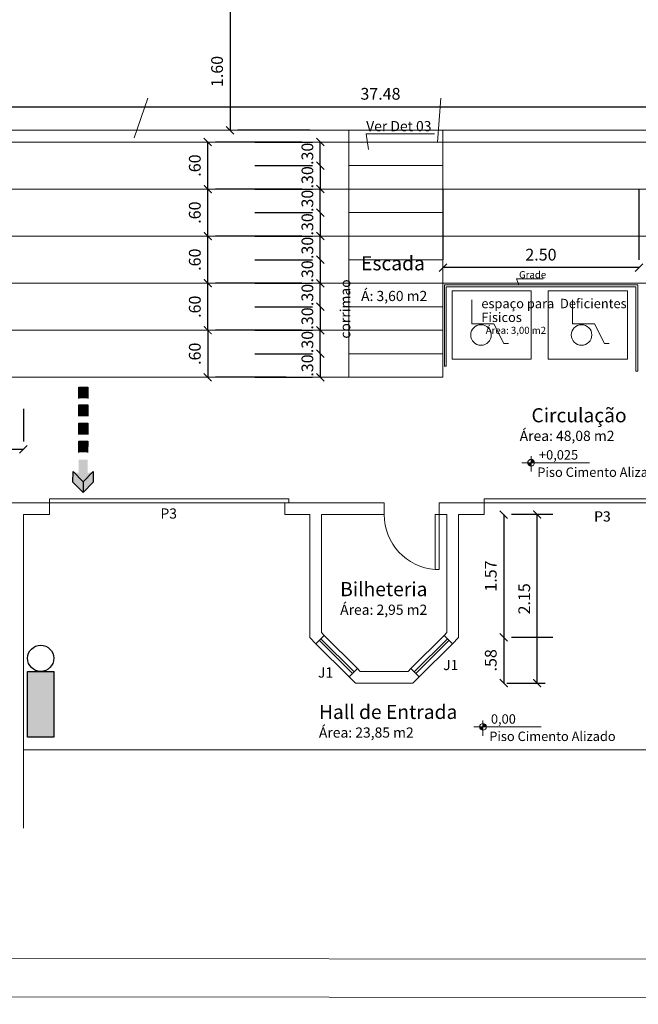
# Model space of a CAD drawing. Extents: x 443 to 6350, y -19 to 4306.
# Drawn here: x 647 to 655, y 174 to 187 of the extents above; entities that cross this region are included whole.
import ezdxf

# ---------------------------------------------------------------- set-up
doc = ezdxf.new("R2010")
doc.units = 0
doc.layers.get('0').update_dxf_attribs({"linetype": 'CONTINUOUS', "lineweight": 9})
doc.layers.get('DEFPOINTS').update_dxf_attribs({"linetype": 'CONTINUOUS', "lineweight": 9})
for name, color, linetype, lineweight in [('ARCO', 3, 'CONTINUOUS', 9), ('COTAS', 7, 'CONTINUOUS', 9), ('PORTA', 1, 'CONTINUOUS', 9), ('TRABALHO', 7, 'CONTINUOUS', 9)]:
    doc.layers.add(name, color=color, linetype=linetype, lineweight=lineweight)
doc.layers.add('luminárias de emergência', color=1, linetype='CONTINUOUS')
doc.layers.add('sinalização planta', color=1, linetype='CONTINUOUS')
doc.styles.add('ARIAL', font='arial.ttf')
doc.styles.add('COMODOS', font='times.ttf')
doc.styles.get("Standard").update_dxf_attribs({"font": 'ISOCP'})
doc.dimstyles.new('INTERNO', dxfattribs={"dimtxt": 0.15, "dimasz": 0.1, "dimexe": 0.1, "dimexo": 1.2, "dimgap": 0.09, "dimtad": 1, "dimzin": 4, "dimdsep": 46, "dimtxsty": 'Standard', "dimblk1": 'ARCHTICK', "dimblk2": 'ARCHTICK', "dimsah": 1, "dimcen": 0.1, "dimclrt": 7, "dimadec": 0, "dimazin": 0, "dimtfac": 1, "dimtmove": 0, "dimatfit": 1, "dimldrblk": 'ARCHTICK', "dimfxl": 1, "dimtolj": 1, "dimtzin": 0, "dimarcsym": 0})

# ---------------------------------------------------------------- blocks, each defined once
blk = doc.blocks.new('_ARCHTICK')
at = {"color": 0, "linetype": 'ByBlock', "const_width": 0.15}
blk.add_lwpolyline([(-0.5, -0.5), (0.5, 0.5)], dxfattribs=at)
blk = doc.blocks.new('*D616')
at = {"layer": 'COTAS', "color": 0, "lineweight": -2, "transparency": 16777216}
for p, q in [((653.574, 180.195), (653.574, 178.628)), ((654.199, 180.195), (653.674, 180.195)), ((654.199, 178.628), (653.674, 178.628))]:
    blk.add_line(p, q, dxfattribs=at)
at = {"layer": 'DEFPOINTS', "color": 0, "transparency": 16777216}
for p in [(652.999, 180.195), (652.999, 178.628), (653.574, 178.628)]:
    blk.add_point(p, dxfattribs=at)
at = {"layer": 'COTAS', "color": 0, "lineweight": -2, "transparency": 16777216, "xscale": 0.1, "yscale": 0.1, "zscale": 0.1}
for p, rotation in [((653.574, 180.195), 90), ((653.574, 178.628), 270)]:
    blk.add_blockref('_ARCHTICK', p, dxfattribs=dict(at, rotation=rotation))
at = {"layer": 'COTAS', "color": 7, "transparency": 16777216, "insert": (653.409, 179.411), "char_height": 0.15, "attachment_point": 5, "rotation": 90}
blk.add_mtext('\\A1;1.57', dxfattribs=at)
blk = doc.blocks.new('*D617')
at = {"layer": 'COTAS', "color": 0, "lineweight": -2, "transparency": 16777216}
for p, q in [((654.001, 178.045), (654.001, 180.195)), ((654.199, 180.195), (654.101, 180.195)), ((653.616, 178.045), (654.101, 178.045))]:
    blk.add_line(p, q, dxfattribs=at)
at = {"layer": 'DEFPOINTS', "color": 0, "transparency": 16777216}
for p in [(652.999, 180.195), (654.001, 180.195), (652.416, 178.045)]:
    blk.add_point(p, dxfattribs=at)
at = {"layer": 'COTAS', "color": 0, "lineweight": -2, "transparency": 16777216, "xscale": 0.1, "yscale": 0.1, "zscale": 0.1}
for p, rotation in [((654.001, 180.195), 90), ((654.001, 178.045), 270)]:
    blk.add_blockref('_ARCHTICK', p, dxfattribs=dict(at, rotation=rotation))
at = {"layer": 'COTAS', "color": 7, "transparency": 16777216, "insert": (653.836, 179.12), "char_height": 0.15, "attachment_point": 5, "rotation": 90}
blk.add_mtext('\\A1;2.15', dxfattribs=at)
blk = doc.blocks.new('Porta_70')
at = {"layer": 'ARCO'}
blk.add_arc((0, -0.702), 0.702, 4.0856, 90, dxfattribs=at)
at = {"layer": 'PORTA'}
blk.add_lwpolyline([(0, -0.702), (0.7, -0.702), (0.7, -0.652), (0, -0.652)], close=True, dxfattribs=at)
blk = doc.blocks.new('*D618')
at = {"layer": 'COTAS', "color": 0, "lineweight": -2, "transparency": 16777216}
for p, q in [((653.574, 178.628), (653.574, 178.045)), ((654.199, 178.628), (653.674, 178.628)), ((653.616, 178.045), (653.674, 178.045))]:
    blk.add_line(p, q, dxfattribs=at)
at = {"layer": 'DEFPOINTS', "color": 0, "transparency": 16777216}
for p in [(652.999, 178.628), (652.416, 178.045), (653.574, 178.045)]:
    blk.add_point(p, dxfattribs=at)
at = {"layer": 'COTAS', "color": 0, "lineweight": -2, "transparency": 16777216, "xscale": 0.1, "yscale": 0.1, "zscale": 0.1}
for p, rotation in [((653.574, 178.628), 90), ((653.574, 178.045), 270)]:
    blk.add_blockref('_ARCHTICK', p, dxfattribs=dict(at, rotation=rotation))
at = {"layer": 'COTAS', "color": 7, "transparency": 16777216, "insert": (653.409, 178.336), "char_height": 0.15, "attachment_point": 5, "rotation": 90}
blk.add_mtext('\\A1;.58', dxfattribs=at)
blk = doc.blocks.new('*D619')
at = {"layer": 'COTAS', "color": 0, "lineweight": -2, "transparency": 16777216}
for p, q in [((649.799, 182.545), (649.799, 181.945)), ((650.799, 182.545), (649.899, 182.545)), ((650.799, 181.945), (649.899, 181.945))]:
    blk.add_line(p, q, dxfattribs=at)
at = {"layer": 'DEFPOINTS', "color": 0, "transparency": 16777216}
for p in [(649.599, 182.545), (649.599, 181.945), (649.799, 181.945)]:
    blk.add_point(p, dxfattribs=at)
at = {"layer": 'COTAS', "color": 0, "lineweight": -2, "transparency": 16777216, "xscale": 0.1, "yscale": 0.1, "zscale": 0.1}
for p, rotation in [((649.799, 182.545), 90), ((649.799, 181.945), 270)]:
    blk.add_blockref('_ARCHTICK', p, dxfattribs=dict(at, rotation=rotation))
at = {"layer": 'COTAS', "color": 7, "transparency": 16777216, "insert": (649.634, 182.245), "char_height": 0.15, "attachment_point": 5, "rotation": 90}
blk.add_mtext('\\A1;.60', dxfattribs=at)
blk = doc.blocks.new('*D620')
at = {"layer": 'COTAS', "color": 0, "lineweight": -2, "transparency": 16777216}
for p, q in [((649.799, 184.345), (649.799, 184.945)), ((650.999, 184.945), (649.899, 184.945)), ((650.999, 184.345), (649.899, 184.345))]:
    blk.add_line(p, q, dxfattribs=at)
at = {"layer": 'DEFPOINTS', "color": 0, "transparency": 16777216}
for p in [(649.799, 184.945), (649.799, 184.945), (649.799, 184.345)]:
    blk.add_point(p, dxfattribs=at)
at = {"layer": 'COTAS', "color": 0, "lineweight": -2, "transparency": 16777216, "xscale": 0.1, "yscale": 0.1, "zscale": 0.1}
for p, rotation in [((649.799, 184.945), 90), ((649.799, 184.345), 270)]:
    blk.add_blockref('_ARCHTICK', p, dxfattribs=dict(at, rotation=rotation))
at = {"layer": 'COTAS', "color": 7, "transparency": 16777216, "insert": (649.634, 184.645), "char_height": 0.15, "attachment_point": 5, "rotation": 90}
blk.add_mtext('\\A1;.60', dxfattribs=at)
blk = doc.blocks.new('*D621')
at = {"layer": 'COTAS', "color": 0, "lineweight": -2, "transparency": 16777216}
for p, q in [((649.799, 183.745), (649.799, 184.345)), ((650.999, 184.345), (649.899, 184.345)), ((650.999, 183.745), (649.899, 183.745))]:
    blk.add_line(p, q, dxfattribs=at)
at = {"layer": 'DEFPOINTS', "color": 0, "transparency": 16777216}
for p in [(649.799, 184.345), (649.799, 184.345), (649.799, 183.745)]:
    blk.add_point(p, dxfattribs=at)
at = {"layer": 'COTAS', "color": 0, "lineweight": -2, "transparency": 16777216, "xscale": 0.1, "yscale": 0.1, "zscale": 0.1}
for p, rotation in [((649.799, 184.345), 90), ((649.799, 183.745), 270)]:
    blk.add_blockref('_ARCHTICK', p, dxfattribs=dict(at, rotation=rotation))
at = {"layer": 'COTAS', "color": 7, "transparency": 16777216, "insert": (649.634, 184.045), "char_height": 0.15, "attachment_point": 5, "rotation": 90}
blk.add_mtext('\\A1;.60', dxfattribs=at)
blk = doc.blocks.new('*D622')
at = {"layer": 'COTAS', "color": 0, "lineweight": -2, "transparency": 16777216}
for p, q in [((649.799, 183.145), (649.799, 183.745)), ((650.999, 183.745), (649.899, 183.745)), ((650.999, 183.145), (649.899, 183.145))]:
    blk.add_line(p, q, dxfattribs=at)
at = {"layer": 'DEFPOINTS', "color": 0, "transparency": 16777216}
for p in [(649.799, 183.745), (649.799, 183.745), (649.799, 183.145)]:
    blk.add_point(p, dxfattribs=at)
at = {"layer": 'COTAS', "color": 0, "lineweight": -2, "transparency": 16777216, "xscale": 0.1, "yscale": 0.1, "zscale": 0.1}
for p, rotation in [((649.799, 183.745), 90), ((649.799, 183.145), 270)]:
    blk.add_blockref('_ARCHTICK', p, dxfattribs=dict(at, rotation=rotation))
at = {"layer": 'COTAS', "color": 7, "transparency": 16777216, "insert": (649.634, 183.445), "char_height": 0.15, "attachment_point": 5, "rotation": 90}
blk.add_mtext('\\A1;.60', dxfattribs=at)
blk = doc.blocks.new('*D623')
at = {"layer": 'COTAS', "color": 0, "lineweight": -2, "transparency": 16777216}
for p, q in [((649.799, 182.545), (649.799, 183.145)), ((650.999, 183.145), (649.899, 183.145)), ((650.999, 182.545), (649.899, 182.545))]:
    blk.add_line(p, q, dxfattribs=at)
at = {"layer": 'DEFPOINTS', "color": 0, "transparency": 16777216}
for p in [(649.799, 183.145), (649.799, 183.145), (649.799, 182.545)]:
    blk.add_point(p, dxfattribs=at)
at = {"layer": 'COTAS', "color": 0, "lineweight": -2, "transparency": 16777216, "xscale": 0.1, "yscale": 0.1, "zscale": 0.1}
for p, rotation in [((649.799, 183.145), 90), ((649.799, 182.545), 270)]:
    blk.add_blockref('_ARCHTICK', p, dxfattribs=dict(at, rotation=rotation))
at = {"layer": 'COTAS', "color": 7, "transparency": 16777216, "insert": (649.634, 182.845), "char_height": 0.15, "attachment_point": 5, "rotation": 90}
blk.add_mtext('\\A1;.60', dxfattribs=at)
blk = doc.blocks.new('*D624')
at = {"layer": 'COTAS', "color": 0, "lineweight": -2, "transparency": 16777216}
for p, q in [((650.399, 182.245), (651.135, 182.245)), ((651.235, 182.245), (651.235, 181.945)), ((650.399, 181.945), (651.135, 181.945))]:
    blk.add_line(p, q, dxfattribs=at)
at = {"layer": 'DEFPOINTS', "color": 0, "transparency": 16777216}
for p in [(651.599, 182.245), (651.235, 181.945), (651.599, 181.945)]:
    blk.add_point(p, dxfattribs=at)
at = {"layer": 'COTAS', "color": 0, "lineweight": -2, "transparency": 16777216, "xscale": 0.1, "yscale": 0.1, "zscale": 0.1}
for p, rotation in [((651.235, 182.245), 90), ((651.235, 181.945), 270)]:
    blk.add_blockref('_ARCHTICK', p, dxfattribs=dict(at, rotation=rotation))
at = {"layer": 'COTAS', "color": 7, "transparency": 16777216, "insert": (651.07, 182.095), "char_height": 0.15, "attachment_point": 5, "rotation": 90}
blk.add_mtext('\\A1;.30', dxfattribs=at)
blk = doc.blocks.new('*D625')
at = {"layer": 'COTAS', "color": 0, "lineweight": -2, "transparency": 16777216}
for p, q in [((650.399, 182.545), (651.135, 182.545)), ((651.235, 182.245), (651.235, 182.545)), ((650.399, 182.245), (651.135, 182.245))]:
    blk.add_line(p, q, dxfattribs=at)
at = {"layer": 'DEFPOINTS', "color": 0, "transparency": 16777216}
for p in [(651.235, 182.545), (651.599, 182.545), (651.599, 182.245)]:
    blk.add_point(p, dxfattribs=at)
at = {"layer": 'COTAS', "color": 0, "lineweight": -2, "transparency": 16777216, "xscale": 0.1, "yscale": 0.1, "zscale": 0.1}
for p, rotation in [((651.235, 182.545), 90), ((651.235, 182.245), 270)]:
    blk.add_blockref('_ARCHTICK', p, dxfattribs=dict(at, rotation=rotation))
at = {"layer": 'COTAS', "color": 7, "transparency": 16777216, "insert": (651.07, 182.395), "char_height": 0.15, "attachment_point": 5, "rotation": 90}
blk.add_mtext('\\A1;.30', dxfattribs=at)
blk = doc.blocks.new('*D626')
at = {"layer": 'COTAS', "color": 0, "lineweight": -2, "transparency": 16777216}
for p, q in [((650.399, 182.845), (651.135, 182.845)), ((651.235, 182.845), (651.235, 182.545)), ((650.399, 182.545), (651.135, 182.545))]:
    blk.add_line(p, q, dxfattribs=at)
at = {"layer": 'DEFPOINTS', "color": 0, "transparency": 16777216}
for p in [(651.599, 182.845), (651.235, 182.545), (651.599, 182.545)]:
    blk.add_point(p, dxfattribs=at)
at = {"layer": 'COTAS', "color": 0, "lineweight": -2, "transparency": 16777216, "xscale": 0.1, "yscale": 0.1, "zscale": 0.1}
for p, rotation in [((651.235, 182.845), 90), ((651.235, 182.545), 270)]:
    blk.add_blockref('_ARCHTICK', p, dxfattribs=dict(at, rotation=rotation))
at = {"layer": 'COTAS', "color": 7, "transparency": 16777216, "insert": (651.07, 182.695), "char_height": 0.15, "attachment_point": 5, "rotation": 90}
blk.add_mtext('\\A1;.30', dxfattribs=at)
blk = doc.blocks.new('*D627')
at = {"layer": 'COTAS', "color": 0, "lineweight": -2, "transparency": 16777216}
for p, q in [((650.399, 183.145), (651.135, 183.145)), ((651.235, 182.845), (651.235, 183.145)), ((650.399, 182.845), (651.135, 182.845))]:
    blk.add_line(p, q, dxfattribs=at)
at = {"layer": 'DEFPOINTS', "color": 0, "transparency": 16777216}
for p in [(651.235, 183.145), (651.599, 183.145), (651.599, 182.845)]:
    blk.add_point(p, dxfattribs=at)
at = {"layer": 'COTAS', "color": 0, "lineweight": -2, "transparency": 16777216, "xscale": 0.1, "yscale": 0.1, "zscale": 0.1}
for p, rotation in [((651.235, 183.145), 90), ((651.235, 182.845), 270)]:
    blk.add_blockref('_ARCHTICK', p, dxfattribs=dict(at, rotation=rotation))
at = {"layer": 'COTAS', "color": 7, "transparency": 16777216, "insert": (651.07, 182.995), "char_height": 0.15, "attachment_point": 5, "rotation": 90}
blk.add_mtext('\\A1;.30', dxfattribs=at)
blk = doc.blocks.new('*D628')
at = {"layer": 'COTAS', "color": 0, "lineweight": -2, "transparency": 16777216}
for p, q in [((650.399, 183.445), (651.135, 183.445)), ((651.235, 183.445), (651.235, 183.145)), ((650.399, 183.145), (651.135, 183.145))]:
    blk.add_line(p, q, dxfattribs=at)
at = {"layer": 'DEFPOINTS', "color": 0, "transparency": 16777216}
for p in [(651.599, 183.445), (651.235, 183.145), (651.599, 183.145)]:
    blk.add_point(p, dxfattribs=at)
at = {"layer": 'COTAS', "color": 0, "lineweight": -2, "transparency": 16777216, "xscale": 0.1, "yscale": 0.1, "zscale": 0.1}
for p, rotation in [((651.235, 183.445), 90), ((651.235, 183.145), 270)]:
    blk.add_blockref('_ARCHTICK', p, dxfattribs=dict(at, rotation=rotation))
at = {"layer": 'COTAS', "color": 7, "transparency": 16777216, "insert": (651.07, 183.295), "char_height": 0.15, "attachment_point": 5, "rotation": 90}
blk.add_mtext('\\A1;.30', dxfattribs=at)
blk = doc.blocks.new('*D629')
at = {"layer": 'COTAS', "color": 0, "lineweight": -2, "transparency": 16777216}
for p, q in [((650.399, 183.745), (651.135, 183.745)), ((651.235, 183.445), (651.235, 183.745)), ((650.399, 183.445), (651.135, 183.445))]:
    blk.add_line(p, q, dxfattribs=at)
at = {"layer": 'DEFPOINTS', "color": 0, "transparency": 16777216}
for p in [(651.235, 183.745), (651.599, 183.745), (651.599, 183.445)]:
    blk.add_point(p, dxfattribs=at)
at = {"layer": 'COTAS', "color": 0, "lineweight": -2, "transparency": 16777216, "xscale": 0.1, "yscale": 0.1, "zscale": 0.1}
for p, rotation in [((651.235, 183.745), 90), ((651.235, 183.445), 270)]:
    blk.add_blockref('_ARCHTICK', p, dxfattribs=dict(at, rotation=rotation))
at = {"layer": 'COTAS', "color": 7, "transparency": 16777216, "insert": (651.07, 183.595), "char_height": 0.15, "attachment_point": 5, "rotation": 90}
blk.add_mtext('\\A1;.30', dxfattribs=at)
blk = doc.blocks.new('*D630')
at = {"layer": 'COTAS', "color": 0, "lineweight": -2, "transparency": 16777216}
for p, q in [((650.399, 184.045), (651.135, 184.045)), ((651.235, 184.045), (651.235, 183.745)), ((650.399, 183.745), (651.135, 183.745))]:
    blk.add_line(p, q, dxfattribs=at)
at = {"layer": 'DEFPOINTS', "color": 0, "transparency": 16777216}
for p in [(651.599, 184.045), (651.235, 183.745), (651.599, 183.745)]:
    blk.add_point(p, dxfattribs=at)
at = {"layer": 'COTAS', "color": 0, "lineweight": -2, "transparency": 16777216, "xscale": 0.1, "yscale": 0.1, "zscale": 0.1}
for p, rotation in [((651.235, 184.045), 90), ((651.235, 183.745), 270)]:
    blk.add_blockref('_ARCHTICK', p, dxfattribs=dict(at, rotation=rotation))
at = {"layer": 'COTAS', "color": 7, "transparency": 16777216, "insert": (651.07, 183.895), "char_height": 0.15, "attachment_point": 5, "rotation": 90}
blk.add_mtext('\\A1;.30', dxfattribs=at)
blk = doc.blocks.new('*D631')
at = {"layer": 'COTAS', "color": 0, "lineweight": -2, "transparency": 16777216}
for p, q in [((650.399, 184.345), (651.135, 184.345)), ((651.235, 184.045), (651.235, 184.345)), ((650.399, 184.045), (651.135, 184.045))]:
    blk.add_line(p, q, dxfattribs=at)
at = {"layer": 'DEFPOINTS', "color": 0, "transparency": 16777216}
for p in [(651.235, 184.345), (651.599, 184.345), (651.599, 184.045)]:
    blk.add_point(p, dxfattribs=at)
at = {"layer": 'COTAS', "color": 0, "lineweight": -2, "transparency": 16777216, "xscale": 0.1, "yscale": 0.1, "zscale": 0.1}
for p, rotation in [((651.235, 184.345), 90), ((651.235, 184.045), 270)]:
    blk.add_blockref('_ARCHTICK', p, dxfattribs=dict(at, rotation=rotation))
at = {"layer": 'COTAS', "color": 7, "transparency": 16777216, "insert": (651.07, 184.195), "char_height": 0.15, "attachment_point": 5, "rotation": 90}
blk.add_mtext('\\A1;.30', dxfattribs=at)
blk = doc.blocks.new('*D632')
at = {"layer": 'COTAS', "color": 0, "lineweight": -2, "transparency": 16777216}
for p, q in [((650.399, 184.645), (651.135, 184.645)), ((651.235, 184.645), (651.235, 184.345)), ((650.399, 184.345), (651.135, 184.345))]:
    blk.add_line(p, q, dxfattribs=at)
at = {"layer": 'DEFPOINTS', "color": 0, "transparency": 16777216}
for p in [(651.599, 184.645), (651.235, 184.345), (651.599, 184.345)]:
    blk.add_point(p, dxfattribs=at)
at = {"layer": 'COTAS', "color": 0, "lineweight": -2, "transparency": 16777216, "xscale": 0.1, "yscale": 0.1, "zscale": 0.1}
for p, rotation in [((651.235, 184.645), 90), ((651.235, 184.345), 270)]:
    blk.add_blockref('_ARCHTICK', p, dxfattribs=dict(at, rotation=rotation))
at = {"layer": 'COTAS', "color": 7, "transparency": 16777216, "insert": (651.07, 184.495), "char_height": 0.15, "attachment_point": 5, "rotation": 90}
blk.add_mtext('\\A1;.30', dxfattribs=at)
blk = doc.blocks.new('*D633')
at = {"layer": 'COTAS', "color": 0, "lineweight": -2, "transparency": 16777216}
for p, q in [((650.399, 184.945), (651.135, 184.945)), ((651.235, 184.645), (651.235, 184.945)), ((650.399, 184.645), (651.135, 184.645))]:
    blk.add_line(p, q, dxfattribs=at)
at = {"layer": 'DEFPOINTS', "color": 0, "transparency": 16777216}
for p in [(651.235, 184.945), (651.599, 184.945), (651.599, 184.645)]:
    blk.add_point(p, dxfattribs=at)
at = {"layer": 'COTAS', "color": 0, "lineweight": -2, "transparency": 16777216, "xscale": 0.1, "yscale": 0.1, "zscale": 0.1}
for p, rotation in [((651.235, 184.945), 90), ((651.235, 184.645), 270)]:
    blk.add_blockref('_ARCHTICK', p, dxfattribs=dict(at, rotation=rotation))
at = {"layer": 'COTAS', "color": 7, "transparency": 16777216, "insert": (651.07, 184.795), "char_height": 0.15, "attachment_point": 5, "rotation": 90}
blk.add_mtext('\\A1;.30', dxfattribs=at)
blk = doc.blocks.new('Cotas Piso')
at = {"layer": 'TRABALHO'}
h = blk.add_hatch(color=256, dxfattribs=at)
h.paths.add_polyline_path([(101.115, 297.666), (101.115, 297.623), (101.158, 297.623, 0.414214)])
h.paths.add_polyline_path([(101.115, 297.623), (101.073, 297.623, 0.414214), (101.115, 297.581)])
for p, q in [((101.115, 297.706), (101.115, 297.51)), ((100.997, 297.623), (101.859, 297.623))]:
    blk.add_line(p, q, dxfattribs=at)
blk.add_circle((101.115, 297.623), 0.0425, dxfattribs=at)
blk = doc.blocks.new('*D597')
at = {"layer": 'COTAS', "color": 0, "lineweight": -2, "transparency": 16777216}
for p, q in [((652.799, 184.345), (652.799, 183.444)), ((655.299, 184.345), (655.299, 183.444)), ((655.299, 183.344), (652.799, 183.344))]:
    blk.add_line(p, q, dxfattribs=at)
at = {"layer": 'DEFPOINTS', "color": 0, "transparency": 16777216}
for p in [(652.799, 183.344), (652.799, 183.145), (655.299, 183.145)]:
    blk.add_point(p, dxfattribs=at)
at = {"layer": 'COTAS', "color": 0, "lineweight": -2, "transparency": 16777216, "xscale": 0.1, "yscale": 0.1, "zscale": 0.1, "rotation": 180}
blk.add_blockref('_ARCHTICK', (652.799, 183.344), dxfattribs=at)
at = {"layer": 'COTAS', "color": 0, "lineweight": -2, "transparency": 16777216, "xscale": 0.1, "yscale": 0.1, "zscale": 0.1}
blk.add_blockref('_ARCHTICK', (655.299, 183.344), dxfattribs=at)
at = {"layer": 'COTAS', "color": 7, "transparency": 16777216, "insert": (654.049, 183.509), "char_height": 0.15, "attachment_point": 5}
blk.add_mtext('\\A1;2.50', dxfattribs=at)
blk = doc.blocks.new('*D600')
at = {"layer": 'COTAS', "color": 0, "lineweight": -2, "transparency": 16777216}
for p, q in [((643.822, 181.545), (643.822, 181.127)), ((647.447, 181.545), (647.447, 181.127)), ((643.822, 181.027), (647.447, 181.027))]:
    blk.add_line(p, q, dxfattribs=at)
at = {"layer": 'DEFPOINTS', "color": 0, "transparency": 16777216}
for p in [(647.447, 181.027), (643.822, 180.345), (647.447, 180.345)]:
    blk.add_point(p, dxfattribs=at)
at = {"layer": 'COTAS', "color": 0, "lineweight": -2, "transparency": 16777216, "xscale": 0.1, "yscale": 0.1, "zscale": 0.1, "rotation": 180}
blk.add_blockref('_ARCHTICK', (643.822, 181.027), dxfattribs=at)
at = {"layer": 'COTAS', "color": 0, "lineweight": -2, "transparency": 16777216, "xscale": 0.1, "yscale": 0.1, "zscale": 0.1}
blk.add_blockref('_ARCHTICK', (647.447, 181.027), dxfattribs=at)
at = {"layer": 'COTAS', "color": 7, "transparency": 16777216, "insert": (645.635, 181.192), "char_height": 0.15, "attachment_point": 5}
blk.add_mtext('\\A1;3.63', dxfattribs=at)
blk = doc.blocks.new('*D683')
at = {"layer": 'COTAS', "color": 0, "lineweight": -2, "transparency": 16777216}
for p, q in [((650.083, 186.695), (650.083, 185.095)), ((650.842, 186.695), (650.183, 186.695)), ((651.102, 185.095), (650.183, 185.095))]:
    blk.add_line(p, q, dxfattribs=at)
at = {"layer": 'DEFPOINTS', "color": 0, "transparency": 16777216}
for p in [(649.642, 186.695), (649.902, 185.095), (650.083, 185.095)]:
    blk.add_point(p, dxfattribs=at)
at = {"layer": 'COTAS', "color": 0, "lineweight": -2, "transparency": 16777216, "xscale": 0.1, "yscale": 0.1, "zscale": 0.1}
for p, rotation in [((650.083, 186.695), 90), ((650.083, 185.095), 270)]:
    blk.add_blockref('_ARCHTICK', p, dxfattribs=dict(at, rotation=rotation))
at = {"layer": 'COTAS', "color": 7, "transparency": 16777216, "insert": (649.918, 185.845), "char_height": 0.15, "attachment_point": 5, "rotation": 90}
blk.add_mtext('\\A1;1.60', dxfattribs=at)
blk = doc.blocks.new('*D686')
at = {"layer": 'COTAS', "color": 0, "lineweight": -2, "transparency": 16777216}
for p, q in [((633.261, 186.145), (633.261, 185.495)), ((670.742, 186.145), (670.742, 185.495)), ((633.261, 185.395), (670.742, 185.395))]:
    blk.add_line(p, q, dxfattribs=at)
at = {"layer": 'DEFPOINTS', "color": 0, "transparency": 16777216}
for p in [(670.742, 185.395), (633.261, 184.945), (670.742, 184.945)]:
    blk.add_point(p, dxfattribs=at)
at = {"layer": 'COTAS', "color": 0, "lineweight": -2, "transparency": 16777216, "xscale": 0.1, "yscale": 0.1, "zscale": 0.1, "rotation": 180}
blk.add_blockref('_ARCHTICK', (633.261, 185.395), dxfattribs=at)
at = {"layer": 'COTAS', "color": 0, "lineweight": -2, "transparency": 16777216, "xscale": 0.1, "yscale": 0.1, "zscale": 0.1}
blk.add_blockref('_ARCHTICK', (670.742, 185.395), dxfattribs=at)
at = {"layer": 'COTAS', "color": 7, "transparency": 16777216, "insert": (652.002, 185.56), "char_height": 0.15, "attachment_point": 5}
blk.add_mtext('\\A1;37.48', dxfattribs=at)
blk = doc.blocks.new('A$C69525F90')
at = {"layer": 'sinalização planta'}
for p, q in [((4.977, 1.188), (5.605, 1.188)), ((5.572, 0.594), (4.977, 1.188)), ((5.605, 1.188), (6.2, 0.594)), ((0, 0.858), (0.665, 0.858)), ((0, 0.33), (0, 0.858)), ((1.049, 0.858), (1.715, 0.858)), ((1.049, 0.33), (1.049, 0.858)), ((2.134, 0.858), (2.799, 0.858)), ((2.134, 0.33), (2.134, 0.858)), ((3.183, 0.858), (3.848, 0.858)), ((3.183, 0.33), (3.183, 0.858)), ((4.977, 0), (5.572, 0.594)), ((5.572, 0.594), (6.2, 0.594)), ((6.2, 0.594), (5.605, 0)), ((0.665, 0.33), (0, 0.33)), ((1.715, 0.33), (1.049, 0.33)), ((2.799, 0.33), (2.134, 0.33)), ((3.848, 0.33), (3.183, 0.33)), ((5.605, 0), (4.977, 0))]:
    blk.add_line(p, q, dxfattribs=at)
for points in [[(5.133, 0.594), (6.2, 0.594), (4.977, 1.188), (5.605, 1.188)], [(0, 0.33), (0.665, 0.33), (0, 0.858), (0.665, 0.858)], [(1.049, 0.33), (1.715, 0.33), (1.049, 0.858), (1.715, 0.858)], [(2.134, 0.33), (2.799, 0.33), (2.134, 0.858), (2.799, 0.858)], [(3.183, 0.33), (3.848, 0.33), (3.183, 0.858), (3.848, 0.858)], [(4.277, 0.325), (5.598, 0.325), (4.277, 0.853), (5.598, 0.853)], [(4.977, 0), (5.605, 0), (5.133, 0.594), (6.2, 0.594)]]:
    blk.add_solid(points, dxfattribs=at)

msp = doc.modelspace()

# ---------------------------------------------------------------- hatches: boundary and pattern name
at = {"layer": 'luminárias de emergência'}
h = msp.add_hatch(color=256, dxfattribs=at)
h.dxf.hatch_style = 1
h.paths.add_polyline_path([(647.835, 178.195), (647.501, 178.195), (647.501, 177.354), (647.835, 177.354)])
h = msp.add_hatch(color=256, dxfattribs=at)
h.dxf.hatch_style = 1
h.paths.add_polyline_path([(647.835, 178.195), (647.501, 178.195), (647.501, 177.354), (647.835, 177.354)])

# ---------------------------------------------------------------- linework, layer by layer
at = {"layer": 'COTAS', "color": 7}
for p, q in [((649.034, 185.503), (648.86, 184.998)), ((652.772, 185.503), (652.729, 184.945)), ((634.242, 185.395), (670.242, 185.395)), ((633.261, 185.095), (651.599, 185.095)), ((633.261, 185.095), (651.599, 185.095)), ((651.599, 185.095), (651.599, 184.945)), ((651.599, 185.095), (652.799, 185.095)), ((652.799, 185.095), (669.292, 185.095)), ((652.799, 185.095), (652.799, 184.945)), ((652.799, 185.095), (669.292, 185.095)), ((651.819, 185.05), (652.69, 185.05)), ((651.819, 185.05), (651.849, 184.849)), ((633.261, 184.945), (651.599, 184.945)), ((633.261, 184.945), (651.599, 184.945)), ((651.599, 184.245), (651.599, 184.945)), ((652.799, 184.945), (651.599, 184.945)), ((652.799, 184.945), (651.599, 184.945)), ((652.799, 184.945), (670.892, 184.945)), ((652.799, 184.245), (652.799, 184.945)), ((652.799, 184.945), (669.292, 184.945)), ((652.799, 184.645), (651.599, 184.645)), ((652.799, 184.645), (651.599, 184.645)), ((633.261, 184.345), (651.599, 184.345)), ((652.799, 184.345), (651.599, 184.345)), ((652.799, 184.345), (671.492, 184.345)), ((651.599, 184.245), (651.599, 181.945)), ((652.799, 184.245), (652.799, 181.945)), ((652.799, 184.045), (651.599, 184.045)), ((633.261, 183.745), (651.599, 183.745)), ((652.799, 183.745), (651.599, 183.745)), ((652.799, 183.745), (673.892, 183.745)), ((652.799, 183.445), (651.599, 183.445)), ((654.079, 183.2), (653.736, 183.2)), ((653.736, 183.2), (653.764, 183.131)), ((633.261, 183.145), (651.599, 183.145)), ((652.799, 183.145), (651.599, 183.145)), ((652.799, 183.145), (669.288, 183.145)), ((652.819, 182.084), (652.819, 183.125)), ((652.819, 183.125), (655.283, 183.125)), ((655.261, 183.099), (652.842, 183.099)), ((652.842, 183.099), (652.842, 182.088)), ((655.261, 182.024), (655.261, 183.099)), ((655.283, 183.125), (655.283, 182.024)), ((652.799, 182.845), (651.599, 182.845)), ((653.168, 182.934), (653.168, 182.627)), ((654.451, 182.934), (654.451, 182.627)), ((653.168, 182.627), (653.449, 182.627)), ((653.449, 182.627), (653.577, 182.376)), ((654.451, 182.627), (654.732, 182.627)), ((654.732, 182.627), (654.859, 182.376)), ((633.261, 182.545), (651.599, 182.545)), ((652.799, 182.545), (651.599, 182.545)), ((653.577, 182.376), (653.637, 182.376)), ((654.859, 182.376), (654.919, 182.376)), ((652.799, 182.245), (651.599, 182.245)), ((652.842, 182.088), (652.819, 182.088)), ((633.261, 181.945), (651.599, 181.945)), ((652.799, 181.945), (651.599, 181.945)), ((655.283, 182.024), (655.261, 182.024)), ((647.447, 180.345), (643.822, 180.345)), ((647.447, 180.345), (647.781, 180.345)), ((647.781, 180.345), (647.781, 180.195)), ((650.782, 180.345), (652.049, 180.345)), ((650.782, 180.345), (650.782, 180.195)), ((652.049, 180.345), (652.049, 180.195)), ((652.749, 180.345), (653.324, 180.345)), ((652.749, 180.345), (652.749, 180.195)), ((653.324, 180.345), (653.324, 180.195)), ((647.447, 176.195), (647.447, 180.195)), ((647.447, 180.195), (647.781, 180.195)), ((650.782, 180.195), (651.099, 180.195)), ((651.099, 180.195), (651.099, 178.628)), ((651.249, 180.195), (651.249, 178.69)), ((651.249, 180.195), (652.049, 180.195)), ((652.749, 180.195), (652.849, 180.195)), ((652.849, 180.195), (652.849, 178.69)), ((652.999, 180.195), (652.999, 178.628)), ((652.999, 180.195), (653.324, 180.195)), ((651.285, 178.654), (651.249, 178.69)), ((652.814, 178.654), (652.849, 178.69)), ((651.179, 178.548), (651.099, 178.628)), ((651.285, 178.654), (651.179, 178.548)), ((651.179, 178.548), (651.603, 178.124)), ((651.221, 178.591), (651.645, 178.167)), ((651.666, 178.188), (651.242, 178.612)), ((651.709, 178.23), (651.285, 178.654)), ((652.39, 178.23), (652.814, 178.654)), ((652.432, 178.188), (652.856, 178.612)), ((652.878, 178.591), (652.453, 178.167)), ((652.92, 178.548), (652.496, 178.124)), ((652.814, 178.654), (652.92, 178.548)), ((652.92, 178.548), (652.999, 178.628)), ((651.709, 178.23), (651.603, 178.124)), ((651.744, 178.195), (651.709, 178.23)), ((651.744, 178.195), (652.354, 178.195)), ((652.354, 178.195), (652.39, 178.23)), ((652.39, 178.23), (652.496, 178.124)), ((651.682, 178.045), (651.603, 178.124)), ((651.682, 178.045), (652.416, 178.045)), ((652.416, 178.045), (652.496, 178.124)), ((647.449, 177.195), (656.649, 177.195)), ((630.06, 174.555), (733.675, 174.437)), ((627.135, 174.067), (734.65, 173.949))]:
    msp.add_line(p, q, dxfattribs=at)
for points in [[(652.917, 182.177), (653.926, 182.177), (653.926, 183.047), (652.917, 183.047)], [(654.143, 182.177), (655.152, 182.177), (655.152, 183.047), (654.143, 183.047)], [(647.782, 180.345), (650.832, 180.345), (650.832, 180.395), (647.782, 180.395)], [(653.324, 180.345), (656.374, 180.345), (656.374, 180.395), (653.324, 180.395)]]:
    msp.add_lwpolyline(points, close=True, dxfattribs=at)
for centre in [(653.284, 182.485), (654.567, 182.485)]:
    msp.add_circle(centre, 0.131, dxfattribs=at)
at = {"layer": 'luminárias de emergência'}
msp.add_lwpolyline([(647.835, 177.354), (647.501, 177.354), (647.501, 178.195), (647.835, 178.195)], close=True, dxfattribs=at)
msp.add_lwpolyline([(647.835, 177.354), (647.501, 177.354), (647.501, 178.195), (647.835, 178.195)], close=True, dxfattribs=at)
msp.add_circle((647.668, 178.362), 0.167, dxfattribs=at)
msp.add_circle((647.668, 178.362), 0.167, dxfattribs=at)

# ---------------------------------------------------------------- block references
at = {"xscale": 0.2167178747535866, "yscale": 0.2167178747535866, "zscale": 0.2167178747535866, "rotation": 269.8602773301616}
msp.add_blockref('A$C69525F90', (648.083, 181.821), dxfattribs=at)
at = {"layer": 'COTAS', "color": 7}
for p in [(552.808, -116.767), (552.195, -120.136)]:
    msp.add_blockref('Cotas Piso', p, dxfattribs=at)
at = {"layer": 'COTAS', "color": 7, "xscale": -1, "rotation": 90}
msp.add_blockref('Porta_70', (652.049, 180.195), dxfattribs=at)

# ---------------------------------------------------------------- texts
at = {"layer": 'COTAS', "color": 7}
for s, height, style, p in [('Ver Det 03', 0.13, 'ARIAL', (651.82, 185.083)), ('Escada', 0.18, 'ARIAL', (651.755, 183.309)), ('Grade', 0.09, 'COMODOS', (653.77, 183.209)), ('Á: 3,60 m2', 0.13, 'ARIAL', (651.755, 182.917)), ('espaço para  Deficientes', 0.12, 'COMODOS', (653.289, 182.826)), ('Fisicos', 0.12, 'COMODOS', (653.289, 182.65)), ('Área: 3,00 m2', 0.09, 'COMODOS', (653.345, 182.499)), ('Circulação', 0.18, 'ARIAL', (653.928, 181.371)), ('Área: 48,08 m2', 0.13, 'ARIAL', (653.778, 181.133)), ('+0,025', 0.12, 'COMODOS', (654.024, 180.896)), ('Piso Cimento Alizado', 0.12, 'COMODOS', (654.003, 180.675)), ('Bilheteria', 0.18, 'ARIAL', (651.488, 179.154)), ('Área: 2,95 m2', 0.13, 'ARIAL', (651.488, 178.916)), ('Hall de Entrada', 0.18, 'ARIAL', (651.217, 177.588)), ('0,00', 0.12, 'COMODOS', (653.411, 177.528)), ('Área: 23,85 m2', 0.13, 'ARIAL', (651.217, 177.35)), ('Piso Cimento Alizado', 0.12, 'COMODOS', (653.39, 177.307))]:
    msp.add_text(s, height=height, dxfattribs=dict(at, style=style)).set_placement(p)
at = {"layer": 'COTAS', "color": 7, "style": 'ARIAL'}
msp.add_text('corrimao', height=0.13, rotation=90, dxfattribs=at).set_placement((651.618, 182.438))
at = {"layer": 'COTAS', "color": 7}
for s, p in [('P3', (649.196, 180.143)), ('P3', (654.727, 180.106)), ('P3', (654.729, 180.106)), ('J1', (652.802, 178.211)), ('J1', (651.205, 178.116))]:
    msp.add_text(s, height=0.13, dxfattribs=at).set_placement(p)

# ---------------------------------------------------------------- dimensions: what is measured, and where the dimension line sits
for base, p1, p2, picture, middle in [((650.083, 185.095), (649.642, 186.695), (649.902, 185.095), '*D683', (650.083, 185.845)), ((651.235, 184.945), (651.599, 184.645), (651.599, 184.945), '*D633', (651.235, 184.795)), ((651.235, 184.345), (651.599, 184.645), (651.599, 184.345), '*D632', (651.235, 184.495)), ((651.235, 184.345), (651.599, 184.045), (651.599, 184.345), '*D631', (651.235, 184.195)), ((651.235, 183.745), (651.599, 184.045), (651.599, 183.745), '*D630', (651.235, 183.895)), ((651.235, 183.745), (651.599, 183.445), (651.599, 183.745), '*D629', (651.235, 183.595)), ((651.235, 183.145), (651.599, 183.445), (651.599, 183.145), '*D628', (651.235, 183.295)), ((651.235, 183.145), (651.599, 182.845), (651.599, 183.145), '*D627', (651.235, 182.995)), ((651.235, 182.545), (651.599, 182.845), (651.599, 182.545), '*D626', (651.235, 182.695)), ((651.235, 182.545), (651.599, 182.245), (651.599, 182.545), '*D625', (651.235, 182.395)), ((651.235, 181.945), (651.599, 182.245), (651.599, 181.945), '*D624', (651.235, 182.095))]:
    dim = msp.add_linear_dim(base=base, p1=p1, p2=p2, angle=90, dimstyle='INTERNO', dxfattribs=at)
    dim.commit()
    dim.dimension.update_dxf_attribs({"geometry": picture, "text_midpoint": middle, "dimtype": 160})
for base, p1, p2, picture, middle in [((670.742, 185.395), (633.261, 184.945), (670.742, 184.945), '*D686', (652.002, 185.56)), ((652.799, 183.344), (655.299, 183.145), (652.799, 183.145), '*D597', (654.049, 183.509))]:
    dim = msp.add_linear_dim(base=base, p1=p1, p2=p2, dimstyle='INTERNO', dxfattribs=at)
    dim.commit()
    dim.dimension.update_dxf_attribs({"geometry": picture, "text_midpoint": middle})
for base, p1, p2, picture, middle in [((649.799, 184.945), (649.799, 184.345), (649.799, 184.945), '*D620', (649.634, 184.645)), ((649.799, 184.345), (649.799, 183.745), (649.799, 184.345), '*D621', (649.634, 184.045)), ((649.799, 183.745), (649.799, 183.145), (649.799, 183.745), '*D622', (649.634, 183.445)), ((649.799, 183.145), (649.799, 182.545), (649.799, 183.145), '*D623', (649.634, 182.845)), ((649.799, 181.945), (649.599, 182.545), (649.599, 181.945), '*D619', (649.634, 182.245)), ((654.001, 180.195), (652.416, 178.045), (652.999, 180.195), '*D617', (653.836, 179.12)), ((653.574, 178.628), (652.999, 180.195), (652.999, 178.628), '*D616', (653.409, 179.411)), ((653.574, 178.045), (652.999, 178.628), (652.416, 178.045), '*D618', (653.409, 178.336))]:
    dim = msp.add_linear_dim(base=base, p1=p1, p2=p2, angle=90, dimstyle='INTERNO', dxfattribs=at)
    dim.commit()
    dim.dimension.update_dxf_attribs({"geometry": picture, "text_midpoint": middle})
dim = msp.add_aligned_dim(p1=(643.822371001, 180.34484892), p2=(647.447371001, 180.34484892), distance=0.682594434, dimstyle='INTERNO', dxfattribs=at)
dim.commit()
dim.dimension.update_dxf_attribs({"geometry": '*D600', "text_midpoint": (645.634871001, 181.192443355)})

doc.saveas('drawing.dxf')
